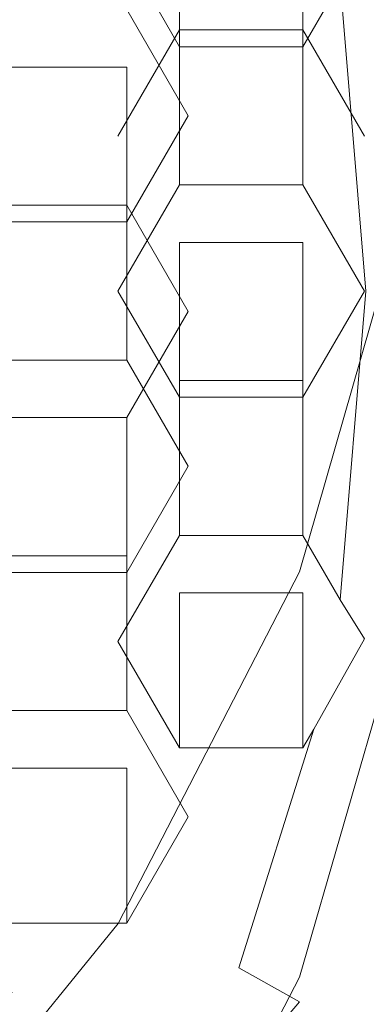
# Model space of a CAD drawing. Extents: x -79 to 76, y -205 to 0.
# Drawn here: x -45 to -44, y -195 to -192 of the extents above; entities that cross this region are included whole.
import ezdxf

# ---------------------------------------------------------------- set-up
doc = ezdxf.new("R2010")
doc.units = 0
doc.header["$LTSCALE"] = 500
doc.header["$MEASUREMENT"] = 0
doc.layers.add('EXC-CHROM', color=7, linetype='Continuous')
doc.layers.add('EXC-PERLATOR', color=7, linetype='Continuous')

msp = doc.modelspace()

# ---------------------------------------------------------------- linework, layer by layer
at = {"layer": 'EXC-CHROM', "lineweight": 0}
for points, invisible_edges in [([(-46.5775, -203.2988, 12.9745), (-44.2509, -203.2988, 12.3055), (-46.5774, -5.2989, 12.9745), (-46.5775, -203.2988, 12.9745)], 15), ([(-46.5774, -5.2989, 12.9745), (-44.2509, -203.2988, 12.3055), (-44.2508, -5.2989, 12.3055), (-46.5774, -5.2989, 12.9745)], 15), ([(-44.2509, -203.2988, 12.3055), (-42.0119, -203.2988, 11.1457), (-44.2508, -5.2989, 12.3055), (-44.2509, -203.2988, 12.3055)], 15), ([(-44.2508, -5.2989, 12.3055), (-42.0119, -203.2988, 11.1457), (-42.0118, -5.2989, 11.1457), (-44.2508, -5.2989, 12.3055)], 15), ([(-42.5591, -203.2988, 10.3087), (-44.6189, -203.2988, 11.3758), (-42.5591, -10.3989, 10.3087), (-42.5591, -203.2988, 10.3087)], 15), ([(-42.5591, -10.3989, 10.3087), (-44.6189, -203.2988, 11.3758), (-44.6189, -10.3989, 11.3758), (-42.5591, -10.3989, 10.3087)], 11), ([(-39.3652, -182.2988, 7.1832), (-43.7382, -189.6043, 7.1832), (-39.3652, -202.7989, 7.1832), (-39.3652, -182.2988, 7.1832)], 11), ([(-43.7382, -189.6043, 7.1832), (-43.4438, -190.6319, 7.1832), (-39.3652, -202.7989, 7.1832), (-43.7382, -189.6043, 7.1832)], 14), ([(-43.4438, -192.6412, 7.1832), (-43.7382, -193.6688, 7.1832), (-39.3652, -202.7989, 7.1832), (-43.4438, -192.6412, 7.1832)], 14), ([(-43.7382, -193.6688, 7.1832), (-44.2485, -194.6577, 7.1832), (-39.3652, -202.7989, 7.1832), (-43.7382, -193.6688, 7.1832)], 14), ([(-44.2485, -194.6577, 7.1832), (-44.963, -195.5405, 7.1832), (-39.3652, -202.7989, 7.1832), (-44.2485, -194.6577, 7.1832)], 14)]:
    msp.add_3dface(points, dxfattribs=dict(at, invisible_edges=invisible_edges))
at = {"layer": 'EXC-PERLATOR', "lineweight": 0}
for points, invisible_edges in [([(-44.224, -192.0869, -7.0853), (-44.0508, -192.3857, -7.0591), (-44.224, -191.6511, -2.1042), (-44.224, -192.0869, -7.0853)], 11), ([(-44.0508, -191.95, -2.0781), (-44.224, -191.6511, -2.1042), (-44.0508, -192.3857, -7.0591), (-44.0508, -191.95, -2.0781)], 15), ([(-44.0754, -192.1915, -7.0761), (-44.2486, -191.8926, -7.1022), (-44.0754, -191.7557, -2.0951), (-44.0754, -192.1915, -7.0761)], 11), ([(-43.729, -192.1915, -7.0761), (-44.0754, -192.1915, -7.0761), (-43.729, -191.7557, -2.0951), (-43.729, -192.1915, -7.0761)], 15), ([(-44.0754, -191.7557, -2.0951), (-43.729, -191.7557, -2.0951), (-44.0754, -192.1915, -7.0761), (-44.0754, -191.7557, -2.0951)], 14), ([(-43.729, -191.7557, -2.0951), (-43.5558, -191.885, -7.0147), (-43.729, -192.1915, -7.0761), (-43.729, -191.7557, -2.0951)], 11), ([(-43.352, -192.8614, -6.8167), (-43.5558, -191.885, -7.0147), (-43.4438, -191.8644, -6.9039), (-43.352, -192.8614, -6.8167)], 15), ([(-44.2486, -191.8926, -7.1022), (-44.0754, -192.1915, -7.0761), (-44.224, -192.0869, -7.0853), (-44.2486, -191.8926, -7.1022)], 14), ([(-43.6241, -192.0105, -7.0919), (-43.729, -192.1915, -7.0761), (-43.5558, -191.885, -7.0147), (-43.6241, -192.0105, -7.0919)], 15), ([(-43.6241, -192.0105, -7.0919), (-43.5558, -191.885, -7.0147), (-43.552, -192.8788, -7.0159), (-43.6241, -192.0105, -7.0919)], 10), ([(-43.552, -192.8788, -7.0159), (-43.5558, -191.885, -7.0147), (-43.352, -192.8614, -6.8167), (-43.552, -192.8788, -7.0159)], 15), ([(-44.0508, -192.3857, -7.0591), (-44.224, -192.6846, -7.033), (-44.0508, -191.95, -2.0781), (-44.0508, -192.3857, -7.0591)], 15), ([(-44.224, -192.2488, -2.0519), (-44.0508, -191.95, -2.0781), (-44.224, -192.6846, -7.033), (-44.224, -192.2488, -2.0519)], 15), ([(-43.6241, -192.0105, -7.0919), (-43.552, -192.8788, -7.0159), (-43.729, -192.1915, -7.0761), (-43.6241, -192.0105, -7.0919)], 11), ([(-44.224, -192.0869, -7.0853), (-44.0754, -192.1915, -7.0761), (-44.0508, -192.3857, -7.0591), (-44.224, -192.0869, -7.0853)], 11), ([(-44.0754, -192.1442, -2.0611), (-44.2486, -192.443, -2.035), (-44.0754, -192.58, -7.0421), (-44.0754, -192.1442, -2.0611)], 14), ([(-44.0754, -192.58, -7.0421), (-43.729, -192.58, -7.0421), (-44.0754, -192.1442, -2.0611), (-44.0754, -192.58, -7.0421)], 11), ([(-43.729, -192.1442, -2.0611), (-44.0754, -192.1442, -2.0611), (-43.729, -192.58, -7.0421), (-43.729, -192.1442, -2.0611)], 14), ([(-43.729, -192.58, -7.0421), (-43.5558, -192.8788, -7.0159), (-43.729, -192.1442, -2.0611), (-43.729, -192.58, -7.0421)], 11), ([(-43.5558, -192.443, -2.035), (-43.729, -192.1442, -2.0611), (-43.5558, -192.8788, -7.0159), (-43.5558, -192.443, -2.035)], 14), ([(-44.0754, -192.1915, -7.0761), (-43.729, -192.1915, -7.0761), (-44.0508, -192.3857, -7.0591), (-44.0754, -192.1915, -7.0761)], 14), ([(-43.729, -192.1915, -7.0761), (-43.729, -192.58, -7.0421), (-44.0508, -192.3857, -7.0591), (-43.729, -192.1915, -7.0761)], 15), ([(-43.552, -192.8788, -7.0159), (-43.5558, -192.8788, -7.0159), (-43.729, -192.1915, -7.0761), (-43.552, -192.8788, -7.0159)], 15), ([(-43.5558, -192.8788, -7.0159), (-43.729, -192.58, -7.0421), (-43.729, -192.1915, -7.0761), (-43.5558, -192.8788, -7.0159)], 14), ([(-44.224, -192.6846, -7.033), (-44.5704, -192.6846, -7.033), (-44.224, -192.2488, -2.0519), (-44.224, -192.6846, -7.033)], 11), ([(-44.5704, -192.2488, -2.0519), (-44.224, -192.2488, -2.0519), (-44.5704, -192.6846, -7.033), (-44.5704, -192.2488, -2.0519)], 14), ([(-44.0508, -192.3857, -7.0591), (-44.0754, -192.58, -7.0421), (-44.224, -192.6846, -7.033), (-44.0508, -192.3857, -7.0591)], 11), ([(-43.729, -192.58, -7.0421), (-44.0754, -192.58, -7.0421), (-44.0508, -192.3857, -7.0591), (-43.729, -192.58, -7.0421)], 14), ([(-44.2486, -192.8788, -7.0159), (-44.0754, -192.58, -7.0421), (-44.2486, -192.443, -2.035), (-44.2486, -192.8788, -7.0159)], 15), ([(-44.2486, -192.443, -2.035), (-44.0754, -192.7419, -2.0089), (-44.2486, -192.8788, -7.0159), (-44.2486, -192.443, -2.035)], 15), ([(-43.5558, -192.8788, -7.0159), (-43.729, -193.1777, -6.9898), (-43.5558, -192.443, -2.035), (-43.5558, -192.8788, -7.0159)], 15), ([(-43.729, -192.7419, -2.0089), (-43.5558, -192.443, -2.035), (-43.729, -193.1777, -6.9898), (-43.729, -192.7419, -2.0089)], 15), ([(-44.0754, -192.58, -7.0421), (-44.2486, -192.8788, -7.0159), (-44.224, -192.6846, -7.033), (-44.0754, -192.58, -7.0421)], 14), ([(-44.5704, -193.073, -6.999), (-44.224, -193.073, -6.999), (-44.5704, -192.6373, -2.018), (-44.5704, -193.073, -6.999)], 11), ([(-44.224, -192.6373, -2.018), (-44.5704, -192.6373, -2.018), (-44.224, -193.073, -6.999), (-44.224, -192.6373, -2.018)], 14), ([(-44.224, -193.073, -6.999), (-44.0508, -193.3719, -6.9728), (-44.224, -192.6373, -2.018), (-44.224, -193.073, -6.999)], 11), ([(-44.0508, -192.9361, -1.9918), (-44.224, -192.6373, -2.018), (-44.0508, -193.3719, -6.9728), (-44.0508, -192.9361, -1.9918)], 14), ([(-44.5704, -192.6846, -7.033), (-44.224, -192.6846, -7.033), (-44.5458, -192.8788, -7.0159), (-44.5704, -192.6846, -7.033)], 14), ([(-44.224, -192.6846, -7.033), (-44.2486, -192.8788, -7.0159), (-44.5458, -192.8788, -7.0159), (-44.224, -192.6846, -7.033)], 15), ([(-44.0754, -193.1777, -6.9898), (-44.2486, -192.8788, -7.0159), (-44.0754, -192.7419, -2.0089), (-44.0754, -193.1777, -6.9898)], 11), ([(-43.729, -193.1777, -6.9898), (-44.0754, -193.1777, -6.9898), (-43.729, -192.7419, -2.0089), (-43.729, -193.1777, -6.9898)], 11), ([(-44.0754, -192.7419, -2.0089), (-43.729, -192.7419, -2.0089), (-44.0754, -193.1777, -6.9898), (-44.0754, -192.7419, -2.0089)], 14), ([(-44.5704, -193.073, -6.999), (-44.5458, -192.8788, -7.0159), (-44.224, -193.073, -6.999), (-44.5704, -193.073, -6.999)], 11), ([(-44.5458, -192.8788, -7.0159), (-44.2486, -192.8788, -7.0159), (-44.224, -193.073, -6.999), (-44.5458, -192.8788, -7.0159)], 15), ([(-44.2486, -192.8788, -7.0159), (-44.0754, -193.1777, -6.9898), (-44.224, -193.073, -6.999), (-44.2486, -192.8788, -7.0159)], 14), ([(-43.6241, -193.7471, -6.94), (-43.729, -193.5661, -6.9558), (-43.552, -192.8788, -7.0159), (-43.6241, -193.7471, -6.94)], 14), ([(-43.552, -192.8788, -7.0159), (-43.729, -193.5661, -6.9558), (-43.5558, -192.8788, -7.0159), (-43.552, -192.8788, -7.0159)], 15), ([(-43.5558, -192.8788, -7.0159), (-43.729, -193.5661, -6.9558), (-43.729, -193.1777, -6.9898), (-43.5558, -192.8788, -7.0159)], 11), ([(-43.6241, -193.7471, -6.94), (-43.552, -192.8788, -7.0159), (-43.5558, -193.8573, -6.8421), (-43.6241, -193.7471, -6.94)], 10), ([(-43.4438, -193.8584, -6.7295), (-43.5558, -193.8573, -6.8421), (-43.352, -192.8614, -6.8167), (-43.4438, -193.8584, -6.7295)], 15), ([(-43.5558, -193.8573, -6.8421), (-43.552, -192.8788, -7.0159), (-43.352, -192.8614, -6.8167), (-43.5558, -193.8573, -6.8421)], 15), ([(-44.0508, -193.3719, -6.9728), (-44.224, -193.6708, -6.9467), (-44.0508, -192.9361, -1.9918), (-44.0508, -193.3719, -6.9728)], 15), ([(-44.224, -193.235, -1.9657), (-44.0508, -192.9361, -1.9918), (-44.224, -193.6708, -6.9467), (-44.224, -193.235, -1.9657)], 14), ([(-44.224, -193.073, -6.999), (-44.0754, -193.1777, -6.9898), (-44.0508, -193.3719, -6.9728), (-44.224, -193.073, -6.999)], 11), ([(-44.0754, -193.1304, -1.9749), (-44.2486, -193.4292, -1.9487), (-44.0754, -193.5661, -6.9558), (-44.0754, -193.1304, -1.9749)], 15), ([(-44.0754, -193.5661, -6.9558), (-43.729, -193.5661, -6.9558), (-44.0754, -193.1304, -1.9749), (-44.0754, -193.5661, -6.9558)], 11), ([(-43.729, -193.1304, -1.9749), (-44.0754, -193.1304, -1.9749), (-43.729, -193.5661, -6.9558), (-43.729, -193.1304, -1.9749)], 14), ([(-43.729, -193.1304, -1.9749), (-43.729, -193.5661, -6.9558), (-43.5558, -193.4292, -1.9487), (-43.729, -193.1304, -1.9749)], 14), ([(-44.0754, -193.1777, -6.9898), (-43.729, -193.1777, -6.9898), (-44.0508, -193.3719, -6.9728), (-44.0754, -193.1777, -6.9898)], 14), ([(-43.729, -193.1777, -6.9898), (-43.729, -193.5661, -6.9558), (-44.0508, -193.3719, -6.9728), (-43.729, -193.1777, -6.9898)], 15), ([(-44.224, -193.6708, -6.9467), (-44.5704, -193.6708, -6.9467), (-44.224, -193.235, -1.9657), (-44.224, -193.6708, -6.9467)], 11), ([(-44.5704, -193.235, -1.9657), (-44.224, -193.235, -1.9657), (-44.5704, -193.6708, -6.9467), (-44.5704, -193.235, -1.9657)], 14), ([(-44.0508, -193.3719, -6.9728), (-44.0754, -193.5661, -6.9558), (-44.224, -193.6708, -6.9467), (-44.0508, -193.3719, -6.9728)], 11), ([(-43.729, -193.5661, -6.9558), (-44.0754, -193.5661, -6.9558), (-44.0508, -193.3719, -6.9728), (-43.729, -193.5661, -6.9558)], 14), ([(-44.2486, -193.865, -6.9297), (-44.0754, -193.5661, -6.9558), (-44.2486, -193.4292, -1.9487), (-44.2486, -193.865, -6.9297)], 15), ([(-44.2486, -193.4292, -1.9487), (-44.0754, -193.7281, -1.9225), (-44.2486, -193.865, -6.9297), (-44.2486, -193.4292, -1.9487)], 15), ([(-43.5558, -193.4292, -1.9487), (-43.5558, -193.8573, -6.8421), (-43.729, -193.7281, -1.9225), (-43.5558, -193.4292, -1.9487)], 15), ([(-43.5558, -193.4292, -1.9487), (-43.729, -193.5661, -6.9558), (-43.5558, -193.8573, -6.8421), (-43.5558, -193.4292, -1.9487)], 15), ([(-44.0754, -193.5661, -6.9558), (-44.2486, -193.865, -6.9297), (-44.224, -193.6708, -6.9467), (-44.0754, -193.5661, -6.9558)], 14), ([(-43.6241, -193.7471, -6.94), (-43.5558, -193.8573, -6.8421), (-43.729, -193.5661, -6.9558), (-43.6241, -193.7471, -6.94)], 15), ([(-44.5704, -194.0592, -6.9127), (-44.224, -194.0592, -6.9127), (-44.5704, -193.6235, -1.9317), (-44.5704, -194.0592, -6.9127)], 11), ([(-44.224, -193.6235, -1.9317), (-44.5704, -193.6235, -1.9317), (-44.224, -194.0592, -6.9127), (-44.224, -193.6235, -1.9317)], 14), ([(-44.224, -194.0592, -6.9127), (-44.0508, -194.3581, -6.8865), (-44.224, -193.6235, -1.9317), (-44.224, -194.0592, -6.9127)], 11), ([(-44.0508, -193.9223, -1.9056), (-44.224, -193.6235, -1.9317), (-44.0508, -194.3581, -6.8865), (-44.0508, -193.9223, -1.9056)], 15), ([(-44.5704, -193.6708, -6.9467), (-44.224, -193.6708, -6.9467), (-44.5458, -193.865, -6.9297), (-44.5704, -193.6708, -6.9467)], 14), ([(-44.224, -193.6708, -6.9467), (-44.2486, -193.865, -6.9297), (-44.5458, -193.865, -6.9297), (-44.224, -193.6708, -6.9467)], 15), ([(-44.0754, -194.1639, -6.9036), (-44.2486, -193.865, -6.9297), (-44.0754, -193.7281, -1.9225), (-44.0754, -194.1639, -6.9036)], 11), ([(-43.729, -194.1639, -6.9036), (-44.0754, -194.1639, -6.9036), (-43.729, -193.7281, -1.9225), (-43.729, -194.1639, -6.9036)], 15), ([(-44.0754, -193.7281, -1.9225), (-43.729, -193.7281, -1.9225), (-44.0754, -194.1639, -6.9036), (-44.0754, -193.7281, -1.9225)], 14), ([(-43.729, -193.7281, -1.9225), (-43.5558, -193.8573, -6.8421), (-43.729, -194.1639, -6.9036), (-43.729, -193.7281, -1.9225)], 11), ([(-43.7382, -194.8085, -5.8433), (-43.4438, -193.7887, -5.9326), (-42.4605, -193.9699, -5.9167), (-43.7382, -194.8085, -5.8433)], 14), ([(-43.7382, -194.8085, -5.8433), (-43.4438, -193.8584, -6.7295), (-43.4438, -193.7887, -5.9326), (-43.7382, -194.8085, -5.8433)], 15), ([(-44.5704, -194.0592, -6.9127), (-44.5458, -193.865, -6.9297), (-44.224, -194.0592, -6.9127), (-44.5704, -194.0592, -6.9127)], 11), ([(-44.5458, -193.865, -6.9297), (-44.2486, -193.865, -6.9297), (-44.224, -194.0592, -6.9127), (-44.5458, -193.865, -6.9297)], 15), ([(-44.2486, -193.865, -6.9297), (-44.0754, -194.1639, -6.9036), (-44.224, -194.0592, -6.9127), (-44.2486, -193.865, -6.9297)], 14), ([(-43.6983, -194.1108, -6.9082), (-43.5558, -193.8573, -6.8421), (-43.9085, -194.7825, -6.8494), (-43.6983, -194.1108, -6.9082)], 10), ([(-43.9085, -194.7825, -6.8494), (-43.5558, -193.8573, -6.8421), (-43.7382, -194.8782, -6.6403), (-43.9085, -194.7825, -6.8494)], 15), ([(-43.7382, -194.8782, -6.6403), (-43.5558, -193.8573, -6.8421), (-43.4438, -193.8584, -6.7295), (-43.7382, -194.8782, -6.6403)], 15), ([(-43.7382, -194.8782, -6.6403), (-43.4438, -193.8584, -6.7295), (-43.7382, -194.8085, -5.8433), (-43.7382, -194.8782, -6.6403)], 15), ([(-43.6983, -194.1108, -6.9082), (-43.729, -194.1639, -6.9036), (-43.5558, -193.8573, -6.8421), (-43.6983, -194.1108, -6.9082)], 15), ([(-44.0508, -194.3581, -6.8865), (-44.224, -194.657, -6.8604), (-44.0508, -193.9223, -1.9056), (-44.0508, -194.3581, -6.8865)], 15), ([(-44.224, -194.2212, -1.8794), (-44.0508, -193.9223, -1.9056), (-44.224, -194.657, -6.8604), (-44.224, -194.2212, -1.8794)], 15), ([(-42.8083, -195.1752, -5.8112), (-43.7382, -194.8085, -5.8433), (-42.4605, -193.9699, -5.9167), (-42.8083, -195.1752, -5.8112)], 15), ([(-44.224, -194.0592, -6.9127), (-44.0754, -194.1639, -6.9036), (-44.0508, -194.3581, -6.8865), (-44.224, -194.0592, -6.9127)], 11), ([(-43.6983, -194.1108, -6.9082), (-43.9085, -194.7825, -6.8494), (-43.729, -194.1639, -6.9036), (-43.6983, -194.1108, -6.9082)], 11), ([(-43.729, -194.1639, -6.9036), (-43.9085, -194.7825, -6.8494), (-44.0754, -194.1639, -6.9036), (-43.729, -194.1639, -6.9036)], 11), ([(-44.0754, -194.1639, -6.9036), (-43.9085, -194.7825, -6.8494), (-44.0508, -194.3581, -6.8865), (-44.0754, -194.1639, -6.9036)], 15), ([(-44.224, -194.657, -6.8604), (-44.5704, -194.657, -6.8604), (-44.224, -194.2212, -1.8794), (-44.224, -194.657, -6.8604)], 11), ([(-44.5704, -194.2212, -1.8794), (-44.224, -194.2212, -1.8794), (-44.5704, -194.657, -6.8604), (-44.5704, -194.2212, -1.8794)], 14), ([(-44.0508, -194.3581, -6.8865), (-43.9085, -194.7825, -6.8494), (-44.224, -194.657, -6.8604), (-44.0508, -194.3581, -6.8865)], 11), ([(-44.5704, -194.657, -6.8604), (-44.224, -194.657, -6.8604), (-44.5458, -194.8512, -6.8434), (-44.5704, -194.657, -6.8604)], 14), ([(-44.224, -194.657, -6.8604), (-44.2164, -195.4384, -6.7921), (-44.5458, -194.8512, -6.8434), (-44.224, -194.657, -6.8604)], 15), ([(-43.9085, -194.7825, -6.8494), (-44.2164, -195.4384, -6.7921), (-44.224, -194.657, -6.8604), (-43.9085, -194.7825, -6.8494)], 15), ([(-44.2164, -195.4384, -6.7921), (-43.9085, -194.7825, -6.8494), (-43.7382, -194.8782, -6.6403), (-44.2164, -195.4384, -6.7921)], 13), ([(-44.2485, -195.7899, -5.7574), (-43.7382, -194.8085, -5.8433), (-42.8083, -195.1752, -5.8112), (-44.2485, -195.7899, -5.7574)], 14), ([(-44.2485, -195.7899, -5.7574), (-43.7382, -194.8782, -6.6403), (-43.7382, -194.8085, -5.8433), (-44.2485, -195.7899, -5.7574)], 15), ([(-44.5458, -194.8512, -6.8434), (-44.2164, -195.4384, -6.7921), (-44.719, -195.1501, -6.8173), (-44.5458, -194.8512, -6.8434)], 11), ([(-44.2485, -195.8596, -6.5544), (-43.7382, -194.8782, -6.6403), (-44.2485, -195.7899, -5.7574), (-44.2485, -195.8596, -6.5544)], 15), ([(-44.2485, -195.8596, -6.5544), (-44.2164, -195.4384, -6.7921), (-43.7382, -194.8782, -6.6403), (-44.2485, -195.8596, -6.5544)], 13)]:
    msp.add_3dface(points, dxfattribs=dict(at, invisible_edges=invisible_edges))

doc.saveas('drawing.dxf')
